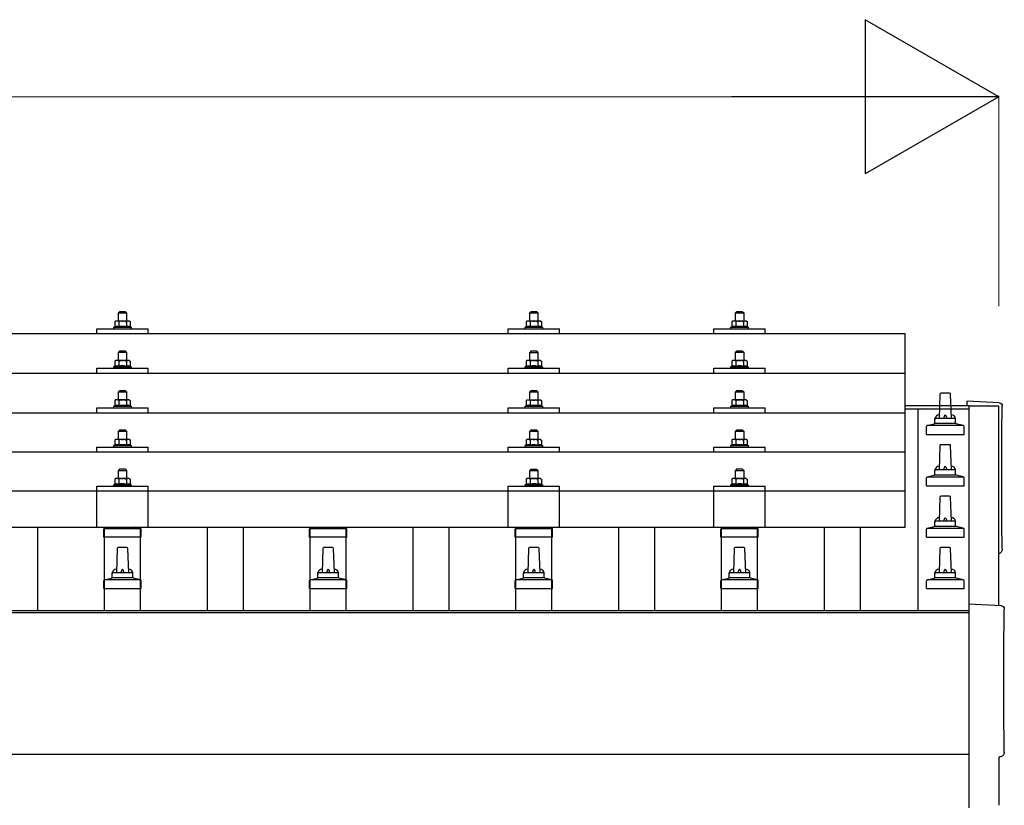
# Model space of a CAD drawing. Units: millimetres. Extents: x 0 to 25230, y 0 to 17820.
# Drawn here: x 5627 to 6585, y 5567 to 6330 of the extents above; entities that cross this region are included whole.
import ezdxf

# ---------------------------------------------------------------- set-up
doc = ezdxf.new("R2010")
doc.units = ezdxf.units.MM
for name, color, linetype, lineweight in [('YKK_13', 4, 'Continuous', 30), ('YKK_A1', 4, 'Continuous', 30), ('YKK_D', 6, 'Continuous', 13)]:
    doc.layers.add(name, color=color, linetype=linetype, lineweight=lineweight)

msp = doc.modelspace()

# ---------------------------------------------------------------- linework, layer by layer
at = {"layer": 'YKK_13'}
for p, q in [((5724.42, 6046.48), (5723.42, 6045.48)), ((5723.42, 6045.48), (5731.42, 6045.48)), ((5723.42, 6037.48), (5723.42, 6045.48)), ((5730.42, 6046.48), (5724.42, 6046.48)), ((5730.42, 6046.48), (5731.42, 6045.48)), ((5731.42, 6045.48), (5731.42, 6037.48)), ((6124.42, 6046.45), (6123.42, 6045.45)), ((6123.42, 6045.45), (6131.42, 6045.45)), ((6123.42, 6037.45), (6123.42, 6045.45)), ((6130.42, 6046.45), (6124.42, 6046.45)), ((6130.42, 6046.45), (6131.42, 6045.45)), ((6131.42, 6045.45), (6131.42, 6037.45)), ((6324.42, 6046.48), (6323.42, 6045.48)), ((6323.42, 6045.48), (6331.42, 6045.48)), ((6323.42, 6037.48), (6323.42, 6045.48)), ((6330.42, 6046.48), (6324.42, 6046.48)), ((6330.42, 6046.48), (6331.42, 6045.48)), ((6331.42, 6045.48), (6331.42, 6037.48)), ((5719.91, 6031.89), (5718.92, 6031.48)), ((5720.92, 6037.48), (5719.91, 6036.9)), ((5720.52, 6037.22), (5719.91, 6036.9)), ((5719.91, 6036.9), (5719.91, 6031.89)), ((5720.46, 6032.1), (5719.91, 6031.89)), ((5733.92, 6037.48), (5720.92, 6037.48)), ((5723.66, 6036.9), (5723.03, 6037.22)), ((5723.66, 6031.89), (5723.15, 6032.08)), ((5723.66, 6036.9), (5724.38, 6037.09)), ((5723.66, 6036.9), (5723.66, 6031.89)), ((5723.66, 6031.89), (5724.43, 6032.04)), ((5726.32, 6037.43), (5727.42, 6037.48)), ((5727.42, 6037.48), (5728.19, 6037.46)), ((5730.14, 6037.17), (5731.17, 6036.9)), ((5730.33, 6032.05), (5731.17, 6031.89)), ((5731.17, 6036.9), (5731.8, 6037.22)), ((5731.17, 6036.9), (5731.17, 6031.89)), ((5731.17, 6031.89), (5731.68, 6032.08)), ((5733.92, 6037.48), (5734.92, 6036.9)), ((5734.31, 6037.22), (5734.92, 6036.9)), ((5734.37, 6032.1), (5734.92, 6031.89)), ((5734.92, 6036.9), (5734.92, 6031.89)), ((5734.92, 6031.89), (5735.92, 6031.48)), ((6120.92, 6037.45), (6119.91, 6036.86)), ((6120.52, 6037.19), (6119.91, 6036.86)), ((6119.91, 6036.86), (6119.91, 6031.86)), ((6120.46, 6032.07), (6119.91, 6031.86)), ((6133.92, 6037.45), (6120.92, 6037.45)), ((6123.66, 6036.86), (6123.03, 6037.19)), ((6123.66, 6031.86), (6123.15, 6032.05)), ((6123.66, 6036.86), (6124.38, 6037.06)), ((6123.66, 6036.86), (6123.66, 6031.86)), ((6123.66, 6031.86), (6124.43, 6032.01)), ((6126.32, 6037.4), (6127.42, 6037.45)), ((6127.42, 6037.45), (6128.19, 6037.43)), ((6130.14, 6037.14), (6131.17, 6036.86)), ((6130.33, 6032.02), (6131.17, 6031.86)), ((6131.17, 6036.86), (6131.8, 6037.19)), ((6131.17, 6036.86), (6131.17, 6031.86)), ((6131.17, 6031.86), (6131.68, 6032.05)), ((6133.92, 6037.45), (6134.92, 6036.86)), ((6134.31, 6037.19), (6134.92, 6036.86)), ((6134.37, 6032.07), (6134.92, 6031.86)), ((6134.92, 6036.86), (6134.92, 6031.86)), ((6319.91, 6031.89), (6318.92, 6031.48)), ((6320.92, 6037.48), (6319.91, 6036.9)), ((6320.52, 6037.22), (6319.91, 6036.9)), ((6319.91, 6036.9), (6319.91, 6031.89)), ((6320.46, 6032.1), (6319.91, 6031.89)), ((6333.92, 6037.48), (6320.92, 6037.48)), ((6323.66, 6036.9), (6323.03, 6037.22)), ((6323.66, 6031.89), (6323.15, 6032.08)), ((6323.66, 6036.9), (6324.38, 6037.09)), ((6323.66, 6036.9), (6323.66, 6031.89)), ((6323.66, 6031.89), (6324.43, 6032.04)), ((6326.32, 6037.43), (6327.42, 6037.48)), ((6327.42, 6037.48), (6328.19, 6037.46)), ((6330.14, 6037.17), (6331.17, 6036.9)), ((6330.33, 6032.05), (6331.17, 6031.89)), ((6331.17, 6036.9), (6331.8, 6037.22)), ((6331.17, 6036.9), (6331.17, 6031.89)), ((6331.17, 6031.89), (6331.68, 6032.08)), ((6333.92, 6037.48), (6334.92, 6036.9)), ((6334.31, 6037.22), (6334.92, 6036.9)), ((6334.37, 6032.1), (6334.92, 6031.89)), ((6334.92, 6036.9), (6334.92, 6031.89)), ((6334.92, 6031.89), (6335.92, 6031.48)), ((6488.42, 6024.95), (4766.42, 6024.95)), ((5702.42, 6024.95), (5702.42, 6029.98)), ((5702.42, 6029.98), (5752.42, 6029.98)), ((5718.92, 6029.98), (5718.92, 6031.48)), ((5718.92, 6031.48), (5735.92, 6031.48)), ((5735.92, 6031.48), (5735.92, 6029.98)), ((5752.42, 6024.95), (5752.42, 6029.98)), ((6102.42, 6024.95), (6102.42, 6029.98)), ((6102.42, 6029.98), (6152.42, 6029.98)), ((6119.91, 6031.86), (6118.92, 6031.45)), ((6118.92, 6029.95), (6118.92, 6031.45)), ((6118.92, 6031.45), (6135.92, 6031.45)), ((6134.92, 6031.86), (6135.92, 6031.45)), ((6135.92, 6031.45), (6135.92, 6029.95)), ((6152.42, 6024.95), (6152.42, 6029.98)), ((6302.42, 6024.95), (6302.42, 6029.98)), ((6302.42, 6029.98), (6352.42, 6029.98)), ((6318.92, 6029.98), (6318.92, 6031.48)), ((6318.92, 6031.48), (6335.92, 6031.48)), ((6335.92, 6031.48), (6335.92, 6029.98)), ((6352.42, 6024.95), (6352.42, 6029.98)), ((6488.42, 5837.08), (6488.42, 6024.95)), ((5724.42, 6008.06), (5723.42, 6007.06)), ((5723.42, 6007.06), (5731.42, 6007.06)), ((5723.42, 5999.06), (5723.42, 6007.06)), ((5730.42, 6008.06), (5724.42, 6008.06)), ((5730.42, 6008.06), (5731.42, 6007.06)), ((5731.42, 6007.06), (5731.42, 5999.06)), ((6124.42, 6008.03), (6123.42, 6007.03)), ((6123.42, 6007.03), (6131.42, 6007.03)), ((6123.42, 5999.03), (6123.42, 6007.03)), ((6130.42, 6008.03), (6124.42, 6008.03)), ((6130.42, 6008.03), (6131.42, 6007.03)), ((6131.42, 6007.03), (6131.42, 5999.03)), ((6324.42, 6008.06), (6323.42, 6007.06)), ((6323.42, 6007.06), (6331.42, 6007.06)), ((6323.42, 5999.06), (6323.42, 6007.06)), ((6330.42, 6008.06), (6324.42, 6008.06)), ((6330.42, 6008.06), (6331.42, 6007.06)), ((6331.42, 6007.06), (6331.42, 5999.06)), ((5720.92, 5999.06), (5719.91, 5998.48)), ((5720.52, 5998.81), (5719.91, 5998.48)), ((5719.91, 5998.48), (5719.91, 5993.47)), ((5720.46, 5993.68), (5719.91, 5993.47)), ((5733.92, 5999.06), (5720.92, 5999.06)), ((5723.66, 5998.48), (5723.03, 5998.81)), ((5723.66, 5993.47), (5723.15, 5993.67)), ((5723.66, 5998.48), (5724.38, 5998.68)), ((5723.66, 5998.48), (5723.66, 5993.47)), ((5723.66, 5993.47), (5724.43, 5993.62)), ((5726.32, 5999.02), (5727.42, 5999.06)), ((5727.42, 5999.06), (5728.19, 5999.04)), ((5730.14, 5998.75), (5731.17, 5998.48)), ((5730.33, 5993.64), (5731.17, 5993.47)), ((5731.17, 5998.48), (5731.8, 5998.81)), ((5731.17, 5998.48), (5731.17, 5993.47)), ((5731.17, 5993.47), (5731.68, 5993.67)), ((5733.92, 5999.06), (5734.92, 5998.48)), ((5734.31, 5998.81), (5734.92, 5998.48)), ((5734.37, 5993.68), (5734.92, 5993.47)), ((5734.92, 5998.48), (5734.92, 5993.47)), ((6120.92, 5999.03), (6119.91, 5998.45)), ((6120.52, 5998.78), (6119.91, 5998.45)), ((6119.91, 5998.45), (6119.91, 5993.44)), ((6120.46, 5993.65), (6119.91, 5993.44)), ((6133.92, 5999.03), (6120.92, 5999.03)), ((6123.66, 5998.45), (6123.03, 5998.78)), ((6123.66, 5993.44), (6123.15, 5993.64)), ((6123.66, 5998.45), (6124.38, 5998.64)), ((6123.66, 5998.45), (6123.66, 5993.44)), ((6123.66, 5993.44), (6124.43, 5993.59)), ((6126.32, 5998.99), (6127.42, 5999.03)), ((6127.42, 5999.03), (6128.19, 5999.01)), ((6130.14, 5998.72), (6131.17, 5998.45)), ((6130.33, 5993.6), (6131.17, 5993.44)), ((6131.17, 5998.45), (6131.8, 5998.78)), ((6131.17, 5998.45), (6131.17, 5993.44)), ((6131.17, 5993.44), (6131.68, 5993.64)), ((6133.92, 5999.03), (6134.92, 5998.45)), ((6134.31, 5998.78), (6134.92, 5998.45)), ((6134.37, 5993.65), (6134.92, 5993.44)), ((6134.92, 5998.45), (6134.92, 5993.44)), ((6320.92, 5999.06), (6319.91, 5998.48)), ((6320.52, 5998.81), (6319.91, 5998.48)), ((6319.91, 5998.48), (6319.91, 5993.47)), ((6320.46, 5993.68), (6319.91, 5993.47)), ((6333.92, 5999.06), (6320.92, 5999.06)), ((6323.66, 5998.48), (6323.03, 5998.81)), ((6323.66, 5993.47), (6323.15, 5993.67)), ((6323.66, 5998.48), (6324.38, 5998.68)), ((6323.66, 5998.48), (6323.66, 5993.47)), ((6323.66, 5993.47), (6324.43, 5993.62)), ((6326.32, 5999.02), (6327.42, 5999.06)), ((6327.42, 5999.06), (6328.19, 5999.04)), ((6330.14, 5998.75), (6331.17, 5998.48)), ((6330.33, 5993.64), (6331.17, 5993.47)), ((6331.17, 5998.48), (6331.8, 5998.81)), ((6331.17, 5998.48), (6331.17, 5993.47)), ((6331.17, 5993.47), (6331.68, 5993.67)), ((6333.92, 5999.06), (6334.92, 5998.48)), ((6334.31, 5998.81), (6334.92, 5998.48)), ((6334.37, 5993.68), (6334.92, 5993.47)), ((6334.92, 5998.48), (6334.92, 5993.47)), ((6488.42, 5986.53), (4766.42, 5986.53)), ((5702.42, 5986.53), (5702.42, 5991.56)), ((5702.42, 5991.56), (5752.42, 5991.56)), ((5719.91, 5993.47), (5718.92, 5993.06)), ((5718.92, 5991.56), (5718.92, 5993.06)), ((5718.92, 5993.06), (5735.92, 5993.06)), ((5734.92, 5993.47), (5735.92, 5993.06)), ((5735.92, 5993.06), (5735.92, 5991.56)), ((5752.42, 5986.53), (5752.42, 5991.56)), ((6102.42, 5986.53), (6102.42, 5991.56)), ((6102.42, 5991.56), (6152.42, 5991.56)), ((6119.91, 5993.44), (6118.92, 5993.03)), ((6118.92, 5991.53), (6118.92, 5993.03)), ((6118.92, 5993.03), (6135.92, 5993.03)), ((6134.92, 5993.44), (6135.92, 5993.03)), ((6135.92, 5993.03), (6135.92, 5991.53)), ((6152.42, 5986.53), (6152.42, 5991.56)), ((6302.42, 5986.53), (6302.42, 5991.56)), ((6302.42, 5991.56), (6352.42, 5991.56)), ((6319.91, 5993.47), (6318.92, 5993.06)), ((6318.92, 5991.56), (6318.92, 5993.06)), ((6318.92, 5993.06), (6335.92, 5993.06)), ((6334.92, 5993.47), (6335.92, 5993.06)), ((6335.92, 5993.06), (6335.92, 5991.56)), ((6352.42, 5986.53), (6352.42, 5991.56)), ((5724.42, 5969.72), (5723.42, 5968.72)), ((5723.42, 5968.72), (5731.42, 5968.72)), ((5723.42, 5960.72), (5723.42, 5968.72)), ((5730.42, 5969.72), (5724.42, 5969.72)), ((5730.42, 5969.72), (5731.42, 5968.72)), ((5731.42, 5968.72), (5731.42, 5960.72)), ((6124.42, 5969.68), (6123.42, 5968.68)), ((6123.42, 5968.68), (6131.42, 5968.68)), ((6123.42, 5960.68), (6123.42, 5968.68)), ((6130.42, 5969.68), (6124.42, 5969.68)), ((6130.42, 5969.68), (6131.42, 5968.68)), ((6131.42, 5968.68), (6131.42, 5960.68)), ((6324.42, 5969.72), (6323.42, 5968.72)), ((6323.42, 5968.72), (6331.42, 5968.72)), ((6323.42, 5960.72), (6323.42, 5968.72)), ((6330.42, 5969.72), (6324.42, 5969.72)), ((6330.42, 5969.72), (6331.42, 5968.72)), ((6331.42, 5968.72), (6331.42, 5960.72)), ((6522.14, 5966.28), (6521.42, 5942.75)), ((6531.69, 5967.25), (6523.14, 5967.25)), ((6533.42, 5942.75), (6532.69, 5966.28)), ((5720.92, 5960.72), (5719.91, 5960.14)), ((5720.52, 5960.46), (5719.91, 5960.14)), ((5719.91, 5960.14), (5719.91, 5955.13)), ((5720.46, 5955.34), (5719.91, 5955.13)), ((5733.92, 5960.72), (5720.92, 5960.72)), ((5723.66, 5960.14), (5723.03, 5960.46)), ((5723.66, 5955.13), (5723.15, 5955.32)), ((5723.66, 5960.14), (5724.38, 5960.33)), ((5723.66, 5960.14), (5723.66, 5955.13)), ((5726.32, 5960.67), (5727.42, 5960.72)), ((5727.42, 5960.72), (5728.19, 5960.7)), ((5730.14, 5960.41), (5731.17, 5960.14)), ((5730.33, 5955.29), (5731.17, 5955.13)), ((5731.17, 5960.14), (5731.8, 5960.46)), ((5731.17, 5960.14), (5731.17, 5955.13)), ((5731.17, 5955.13), (5731.68, 5955.32)), ((5733.92, 5960.72), (5734.92, 5960.14)), ((5734.31, 5960.46), (5734.92, 5960.14)), ((5734.37, 5955.34), (5734.92, 5955.13)), ((5734.92, 5960.14), (5734.92, 5955.13)), ((6120.92, 5960.68), (6119.91, 5960.1)), ((6120.52, 5960.43), (6119.91, 5960.1)), ((6119.91, 5960.1), (6119.91, 5955.1)), ((6120.46, 5955.3), (6119.91, 5955.1)), ((6133.92, 5960.68), (6120.92, 5960.68)), ((6123.66, 5960.1), (6123.03, 5960.43)), ((6123.66, 5955.1), (6123.15, 5955.29)), ((6123.66, 5960.1), (6124.38, 5960.3)), ((6123.66, 5960.1), (6123.66, 5955.1)), ((6126.32, 5960.64), (6127.42, 5960.68)), ((6127.42, 5960.68), (6128.19, 5960.66)), ((6130.14, 5960.38), (6131.17, 5960.1)), ((6131.17, 5960.1), (6131.8, 5960.43)), ((6131.17, 5960.1), (6131.17, 5955.1)), ((6131.17, 5955.1), (6131.68, 5955.29)), ((6133.92, 5960.68), (6134.92, 5960.1)), ((6134.31, 5960.43), (6134.92, 5960.1)), ((6134.37, 5955.3), (6134.92, 5955.1)), ((6134.92, 5960.1), (6134.92, 5955.1)), ((6320.92, 5960.72), (6319.91, 5960.14)), ((6320.52, 5960.46), (6319.91, 5960.14)), ((6319.91, 5960.14), (6319.91, 5955.13)), ((6320.46, 5955.34), (6319.91, 5955.13)), ((6333.92, 5960.72), (6320.92, 5960.72)), ((6323.66, 5960.14), (6323.03, 5960.46)), ((6323.66, 5955.13), (6323.15, 5955.32)), ((6323.66, 5960.14), (6324.38, 5960.33)), ((6323.66, 5960.14), (6323.66, 5955.13)), ((6326.32, 5960.67), (6327.42, 5960.72)), ((6327.42, 5960.72), (6328.19, 5960.7)), ((6330.14, 5960.41), (6331.17, 5960.14)), ((6330.33, 5955.29), (6331.17, 5955.13)), ((6331.17, 5960.14), (6331.8, 5960.46)), ((6331.17, 5960.14), (6331.17, 5955.13)), ((6331.17, 5955.13), (6331.68, 5955.32)), ((6333.92, 5960.72), (6334.92, 5960.14)), ((6334.31, 5960.46), (6334.92, 5960.14)), ((6334.37, 5955.34), (6334.92, 5955.13)), ((6334.92, 5960.14), (6334.92, 5955.13)), ((6579.99, 5957.87), (6548.42, 5959.52)), ((6548.42, 5959.52), (6548.42, 5955.47)), ((4766.42, 5948.19), (6488.42, 5948.19)), ((5702.42, 5948.19), (5702.42, 5953.22)), ((5702.42, 5953.22), (5752.42, 5953.22)), ((5719.91, 5955.13), (5718.92, 5954.72)), ((5718.92, 5953.22), (5718.92, 5954.72)), ((5718.92, 5954.72), (5735.92, 5954.72)), ((5723.66, 5955.13), (5724.43, 5955.28)), ((5734.92, 5955.13), (5735.92, 5954.72)), ((5735.92, 5954.72), (5735.92, 5953.22)), ((5752.42, 5948.19), (5752.42, 5953.22)), ((6102.42, 5948.19), (6102.42, 5953.22)), ((6102.42, 5953.22), (6152.42, 5953.22)), ((6119.91, 5955.1), (6118.92, 5954.68)), ((6118.92, 5953.18), (6118.92, 5954.68)), ((6118.92, 5954.68), (6135.92, 5954.68)), ((6123.66, 5955.1), (6124.43, 5955.25)), ((6130.33, 5955.26), (6131.17, 5955.1)), ((6134.92, 5955.1), (6135.92, 5954.68)), ((6135.92, 5954.68), (6135.92, 5953.18)), ((6152.42, 5948.19), (6152.42, 5953.22)), ((6302.42, 5948.19), (6302.42, 5953.22)), ((6302.42, 5953.22), (6352.42, 5953.22)), ((6319.91, 5955.13), (6318.92, 5954.72)), ((6318.92, 5953.22), (6318.92, 5954.72)), ((6318.92, 5954.72), (6335.92, 5954.72)), ((6323.66, 5955.13), (6324.43, 5955.28)), ((6334.92, 5955.13), (6335.92, 5954.72)), ((6335.92, 5954.72), (6335.92, 5953.22)), ((6352.42, 5948.19), (6352.42, 5953.22)), ((6509.93, 5935.94), (6516.65, 5937.57)), ((6537.8, 5937.75), (6517.03, 5937.75)), ((6517.42, 5938.54), (6517.42, 5942.75)), ((6536.42, 5942.75), (6518.42, 5942.75)), ((6537.42, 5938.54), (6537.42, 5942.75)), ((6544.9, 5935.94), (6538.18, 5937.57)), ((5724.42, 5931.37), (5723.42, 5930.37)), ((5723.42, 5930.37), (5731.42, 5930.37)), ((5723.42, 5922.37), (5723.42, 5930.37)), ((5730.42, 5931.37), (5724.42, 5931.37)), ((5730.42, 5931.37), (5731.42, 5930.37)), ((5731.42, 5930.37), (5731.42, 5922.37)), ((6124.42, 5931.34), (6123.42, 5930.34)), ((6123.42, 5930.34), (6131.42, 5930.34)), ((6123.42, 5922.34), (6123.42, 5930.34)), ((6130.42, 5931.34), (6124.42, 5931.34)), ((6130.42, 5931.34), (6131.42, 5930.34)), ((6131.42, 5930.34), (6131.42, 5922.34)), ((6324.42, 5931.37), (6323.42, 5930.37)), ((6323.42, 5930.37), (6331.42, 5930.37)), ((6323.42, 5922.37), (6323.42, 5930.37)), ((6330.42, 5931.37), (6324.42, 5931.37)), ((6330.42, 5931.37), (6331.42, 5930.37)), ((6331.42, 5930.37), (6331.42, 5922.37)), ((6509.17, 5927.25), (6509.17, 5934.96)), ((6509.17, 5927.25), (6545.67, 5927.25)), ((6545.28, 5935.75), (6509.55, 5935.75)), ((6545.67, 5927.25), (6545.67, 5934.96)), ((5720.92, 5922.37), (5719.91, 5921.79)), ((5720.52, 5922.12), (5719.91, 5921.79)), ((5719.91, 5921.79), (5719.91, 5916.78)), ((5733.92, 5922.37), (5720.92, 5922.37)), ((5723.66, 5921.79), (5723.03, 5922.12)), ((5723.66, 5921.79), (5724.38, 5921.99)), ((5723.66, 5921.79), (5723.66, 5916.78)), ((5726.32, 5922.33), (5727.42, 5922.37)), ((5727.42, 5922.37), (5728.19, 5922.35)), ((5730.14, 5922.06), (5731.17, 5921.79)), ((5731.17, 5921.79), (5731.8, 5922.12)), ((5731.17, 5921.79), (5731.17, 5916.78)), ((5733.92, 5922.37), (5734.92, 5921.79)), ((5734.31, 5922.12), (5734.92, 5921.79)), ((5734.92, 5921.79), (5734.92, 5916.78)), ((6120.92, 5922.34), (6119.91, 5921.76)), ((6120.52, 5922.08), (6119.91, 5921.76)), ((6119.91, 5921.76), (6119.91, 5916.75)), ((6133.92, 5922.34), (6120.92, 5922.34)), ((6123.66, 5921.76), (6123.03, 5922.09)), ((6123.66, 5921.76), (6124.38, 5921.95)), ((6123.66, 5921.76), (6123.66, 5916.75)), ((6126.32, 5922.29), (6127.42, 5922.34)), ((6127.42, 5922.34), (6128.19, 5922.32)), ((6130.14, 5922.03), (6131.17, 5921.76)), ((6131.17, 5921.76), (6131.8, 5922.09)), ((6131.17, 5921.76), (6131.17, 5916.75)), ((6133.92, 5922.34), (6134.92, 5921.76)), ((6134.31, 5922.08), (6134.92, 5921.76)), ((6134.92, 5921.76), (6134.92, 5916.75)), ((6320.92, 5922.37), (6319.91, 5921.79)), ((6320.52, 5922.12), (6319.91, 5921.79)), ((6319.91, 5921.79), (6319.91, 5916.78)), ((6333.92, 5922.37), (6320.92, 5922.37)), ((6323.66, 5921.79), (6323.03, 5922.12)), ((6323.66, 5921.79), (6324.38, 5921.99)), ((6323.66, 5921.79), (6323.66, 5916.78)), ((6326.32, 5922.33), (6327.42, 5922.37)), ((6327.42, 5922.37), (6328.19, 5922.35)), ((6330.14, 5922.06), (6331.17, 5921.79)), ((6331.17, 5921.79), (6331.8, 5922.12)), ((6331.17, 5921.79), (6331.17, 5916.78)), ((6333.92, 5922.37), (6334.92, 5921.79)), ((6334.31, 5922.12), (6334.92, 5921.79)), ((6334.92, 5921.79), (6334.92, 5916.78)), ((6531.69, 5917.25), (6523.14, 5917.25)), ((6488.42, 5909.84), (4766.42, 5909.84)), ((5702.42, 5909.84), (5702.42, 5914.87)), ((5702.42, 5914.87), (5752.42, 5914.87)), ((5719.91, 5916.78), (5718.92, 5916.37)), ((5718.92, 5914.87), (5718.92, 5916.37)), ((5718.92, 5916.37), (5735.92, 5916.37)), ((5720.46, 5916.99), (5719.91, 5916.78)), ((5723.66, 5916.78), (5723.15, 5916.98)), ((5723.66, 5916.78), (5724.43, 5916.93)), ((5730.33, 5916.95), (5731.17, 5916.78)), ((5731.17, 5916.78), (5731.68, 5916.98)), ((5734.37, 5916.99), (5734.92, 5916.78)), ((5734.92, 5916.78), (5735.92, 5916.37)), ((5735.92, 5916.37), (5735.92, 5914.87)), ((5752.42, 5909.84), (5752.42, 5914.87)), ((6102.42, 5909.84), (6102.42, 5914.87)), ((6102.42, 5914.87), (6152.42, 5914.87)), ((6119.91, 5916.75), (6118.92, 5916.34)), ((6118.92, 5914.84), (6118.92, 5916.34)), ((6118.92, 5916.34), (6135.92, 5916.34)), ((6120.46, 5916.96), (6119.91, 5916.75)), ((6123.66, 5916.75), (6123.15, 5916.95)), ((6123.66, 5916.75), (6124.43, 5916.9)), ((6130.33, 5916.91), (6131.17, 5916.75)), ((6131.17, 5916.75), (6131.68, 5916.95)), ((6134.37, 5916.96), (6134.92, 5916.75)), ((6134.92, 5916.75), (6135.92, 5916.34)), ((6135.92, 5916.34), (6135.92, 5914.84)), ((6152.42, 5909.84), (6152.42, 5914.87)), ((6302.42, 5909.84), (6302.42, 5914.87)), ((6302.42, 5914.87), (6352.42, 5914.87)), ((6319.91, 5916.78), (6318.92, 5916.37)), ((6318.92, 5914.87), (6318.92, 5916.37)), ((6318.92, 5916.37), (6335.92, 5916.37)), ((6320.46, 5916.99), (6319.91, 5916.78)), ((6323.66, 5916.78), (6323.15, 5916.98)), ((6323.66, 5916.78), (6324.43, 5916.93)), ((6330.33, 5916.95), (6331.17, 5916.78)), ((6331.17, 5916.78), (6331.68, 5916.98)), ((6334.37, 5916.99), (6334.92, 5916.78)), ((6334.92, 5916.78), (6335.92, 5916.37)), ((6335.92, 5916.37), (6335.92, 5914.87)), ((6352.42, 5909.84), (6352.42, 5914.87)), ((6522.14, 5916.28), (6521.42, 5892.75)), ((6533.42, 5892.75), (6532.69, 5916.28)), ((5724.42, 5893.29), (5723.42, 5892.29)), ((5723.42, 5892.29), (5731.42, 5892.29)), ((5723.42, 5884.29), (5723.42, 5892.29)), ((5730.42, 5893.29), (5724.42, 5893.29)), ((5730.42, 5893.29), (5731.42, 5892.29)), ((5731.42, 5892.29), (5731.42, 5884.29)), ((6124.42, 5893.25), (6123.42, 5892.25)), ((6123.42, 5892.25), (6131.42, 5892.25)), ((6123.42, 5884.25), (6123.42, 5892.25)), ((6130.42, 5893.25), (6124.42, 5893.25)), ((6130.42, 5893.25), (6131.42, 5892.25)), ((6131.42, 5892.25), (6131.42, 5884.25)), ((6324.42, 5893.29), (6323.42, 5892.29)), ((6323.42, 5892.29), (6331.42, 5892.29)), ((6323.42, 5884.29), (6323.42, 5892.29)), ((6330.42, 5893.29), (6324.42, 5893.29)), ((6330.42, 5893.29), (6331.42, 5892.29)), ((6331.42, 5892.29), (6331.42, 5884.29)), ((6517.42, 5888.54), (6517.42, 5892.75)), ((6536.42, 5892.75), (6518.42, 5892.75)), ((6537.42, 5888.54), (6537.42, 5892.75)), ((5719.91, 5878.7), (5718.92, 5878.29)), ((5720.92, 5884.29), (5719.91, 5883.7)), ((5720.52, 5884.03), (5719.91, 5883.7)), ((5719.91, 5883.7), (5719.91, 5878.7)), ((5720.46, 5878.91), (5719.91, 5878.7)), ((5733.92, 5884.29), (5720.92, 5884.29)), ((5723.66, 5883.7), (5723.03, 5884.03)), ((5723.66, 5878.7), (5723.15, 5878.89)), ((5723.66, 5883.7), (5724.38, 5883.9)), ((5723.66, 5883.7), (5723.66, 5878.7)), ((5723.66, 5878.7), (5724.43, 5878.85)), ((5726.32, 5884.24), (5727.42, 5884.29)), ((5727.42, 5884.29), (5728.19, 5884.27)), ((5730.14, 5883.98), (5731.17, 5883.7)), ((5730.33, 5878.86), (5731.17, 5878.7)), ((5731.17, 5883.7), (5731.8, 5884.03)), ((5731.17, 5883.7), (5731.17, 5878.7)), ((5731.17, 5878.7), (5731.68, 5878.89)), ((5733.92, 5884.29), (5734.92, 5883.7)), ((5734.31, 5884.03), (5734.92, 5883.7)), ((5734.37, 5878.91), (5734.92, 5878.7)), ((5734.92, 5883.7), (5734.92, 5878.7)), ((5734.92, 5878.7), (5735.92, 5878.29)), ((6120.92, 5884.25), (6119.91, 5883.67)), ((6120.52, 5884), (6119.91, 5883.67)), ((6119.91, 5883.67), (6119.91, 5878.67)), ((6120.46, 5878.87), (6119.91, 5878.67)), ((6133.92, 5884.25), (6120.92, 5884.25)), ((6123.66, 5883.67), (6123.03, 5884)), ((6123.66, 5878.67), (6123.15, 5878.86)), ((6123.66, 5883.67), (6124.38, 5883.87)), ((6123.66, 5883.67), (6123.66, 5878.67)), ((6123.66, 5878.67), (6124.43, 5878.81)), ((6126.32, 5884.21), (6127.42, 5884.25)), ((6127.42, 5884.25), (6128.19, 5884.23)), ((6130.14, 5883.95), (6131.17, 5883.67)), ((6130.33, 5878.83), (6131.17, 5878.67)), ((6131.17, 5883.67), (6131.8, 5884)), ((6131.17, 5883.67), (6131.17, 5878.67)), ((6131.17, 5878.67), (6131.68, 5878.86)), ((6133.92, 5884.25), (6134.92, 5883.67)), ((6134.31, 5884), (6134.92, 5883.67)), ((6134.37, 5878.87), (6134.92, 5878.67)), ((6134.92, 5883.67), (6134.92, 5878.67)), ((6319.91, 5878.7), (6318.92, 5878.29)), ((6320.92, 5884.29), (6319.91, 5883.7)), ((6320.52, 5884.03), (6319.91, 5883.7)), ((6319.91, 5883.7), (6319.91, 5878.7)), ((6320.46, 5878.91), (6319.91, 5878.7)), ((6333.92, 5884.29), (6320.92, 5884.29)), ((6323.66, 5883.7), (6323.03, 5884.03)), ((6323.66, 5878.7), (6323.15, 5878.89)), ((6323.66, 5883.7), (6324.38, 5883.9)), ((6323.66, 5883.7), (6323.66, 5878.7)), ((6323.66, 5878.7), (6324.43, 5878.85)), ((6326.32, 5884.24), (6327.42, 5884.29)), ((6327.42, 5884.29), (6328.19, 5884.27)), ((6330.14, 5883.98), (6331.17, 5883.7)), ((6330.33, 5878.86), (6331.17, 5878.7)), ((6331.17, 5883.7), (6331.8, 5884.03)), ((6331.17, 5883.7), (6331.17, 5878.7)), ((6331.17, 5878.7), (6331.68, 5878.89)), ((6333.92, 5884.29), (6334.92, 5883.7)), ((6334.31, 5884.03), (6334.92, 5883.7)), ((6334.37, 5878.91), (6334.92, 5878.7)), ((6334.92, 5883.7), (6334.92, 5878.7)), ((6334.92, 5878.7), (6335.92, 5878.29)), ((6509.17, 5877.25), (6509.17, 5884.96)), ((6545.28, 5885.75), (6509.55, 5885.75)), ((6509.93, 5885.94), (6516.65, 5887.57)), ((6537.8, 5887.75), (6517.03, 5887.75)), ((6544.9, 5885.94), (6538.18, 5887.57)), ((6545.67, 5877.25), (6545.67, 5884.96)), ((6488.42, 5872.08), (4766.42, 5872.08)), ((5702.42, 5837.08), (5702.42, 5876.79)), ((5702.42, 5876.79), (5752.42, 5876.79)), ((5718.92, 5876.79), (5718.92, 5878.29)), ((5718.92, 5878.29), (5735.92, 5878.29)), ((5735.92, 5878.29), (5735.92, 5876.79)), ((5752.42, 5837.08), (5752.42, 5876.79)), ((6102.42, 5837.08), (6102.42, 5876.79)), ((6102.42, 5876.79), (6152.42, 5876.79)), ((6119.91, 5878.67), (6118.92, 5878.25)), ((6118.92, 5876.75), (6118.92, 5878.25)), ((6118.92, 5878.25), (6135.92, 5878.25)), ((6134.92, 5878.67), (6135.92, 5878.25)), ((6135.92, 5878.25), (6135.92, 5876.75)), ((6152.42, 5837.08), (6152.42, 5876.79)), ((6302.42, 5837.08), (6302.42, 5876.79)), ((6302.42, 5876.79), (6352.42, 5876.79)), ((6318.92, 5876.79), (6318.92, 5878.29)), ((6318.92, 5878.29), (6335.92, 5878.29)), ((6335.92, 5878.29), (6335.92, 5876.79)), ((6352.42, 5837.08), (6352.42, 5876.79)), ((6509.17, 5877.25), (6545.67, 5877.25)), ((6522.14, 5866.28), (6521.42, 5842.75)), ((6531.69, 5867.25), (6523.14, 5867.25)), ((6533.42, 5842.75), (6532.69, 5866.28)), ((6517.42, 5838.54), (6517.42, 5842.75)), ((6536.42, 5842.75), (6518.42, 5842.75)), ((6537.42, 5838.54), (6537.42, 5842.75)), ((4766.42, 5837.08), (6488.42, 5837.08)), ((5709.17, 5827.25), (5709.17, 5834.96)), ((5709.55, 5835.75), (5745.28, 5835.75)), ((5709.93, 5835.94), (5714.66, 5837.08)), ((5744.9, 5835.94), (5740.18, 5837.08)), ((5745.67, 5827.25), (5745.67, 5834.96)), ((5909.17, 5827.25), (5909.17, 5834.96)), ((5909.55, 5835.75), (5945.28, 5835.75)), ((5909.93, 5835.94), (5914.66, 5837.08)), ((5944.9, 5835.94), (5940.18, 5837.08)), ((5945.67, 5827.25), (5945.67, 5834.96)), ((6109.17, 5827.25), (6109.17, 5834.96)), ((6109.55, 5835.75), (6145.28, 5835.75)), ((6109.93, 5835.94), (6114.66, 5837.08)), ((6144.9, 5835.94), (6140.18, 5837.08)), ((6145.67, 5827.25), (6145.67, 5834.96)), ((6309.17, 5827.25), (6309.17, 5834.96)), ((6309.55, 5835.75), (6345.28, 5835.75)), ((6309.93, 5835.94), (6314.66, 5837.08)), ((6344.9, 5835.94), (6340.18, 5837.08)), ((6345.67, 5827.25), (6345.67, 5834.96)), ((6509.17, 5827.25), (6509.17, 5834.96)), ((6545.28, 5835.75), (6509.55, 5835.75)), ((6509.93, 5835.94), (6516.65, 5837.57)), ((6537.8, 5837.75), (6517.03, 5837.75)), ((6544.9, 5835.94), (6538.18, 5837.57)), ((6545.67, 5827.25), (6545.67, 5834.96)), ((5745.67, 5827.25), (5709.17, 5827.25)), ((5945.67, 5827.25), (5909.17, 5827.25)), ((6145.67, 5827.25), (6109.17, 5827.25)), ((6345.67, 5827.25), (6309.17, 5827.25)), ((6509.17, 5827.25), (6545.67, 5827.25)), ((5722.14, 5816.28), (5721.42, 5792.75)), ((5731.69, 5817.25), (5723.14, 5817.25)), ((5733.42, 5792.75), (5732.69, 5816.28)), ((5922.14, 5816.28), (5921.42, 5792.75)), ((5931.69, 5817.25), (5923.14, 5817.25)), ((5933.42, 5792.75), (5932.69, 5816.28)), ((6122.14, 5816.28), (6121.42, 5792.75)), ((6131.69, 5817.25), (6123.14, 5817.25)), ((6133.42, 5792.75), (6132.69, 5816.28)), ((6322.14, 5816.28), (6321.42, 5792.75)), ((6331.69, 5817.25), (6323.14, 5817.25)), ((6333.42, 5792.75), (6332.69, 5816.28)), ((6522.14, 5816.28), (6521.42, 5792.75)), ((6531.69, 5817.25), (6523.14, 5817.25)), ((6533.42, 5792.75), (6532.69, 5816.28)), ((5717.42, 5788.54), (5717.42, 5792.75)), ((5736.42, 5792.75), (5718.42, 5792.75)), ((5737.42, 5788.54), (5737.42, 5792.75)), ((5917.42, 5788.54), (5917.42, 5792.75)), ((5936.42, 5792.75), (5918.42, 5792.75)), ((5937.42, 5788.54), (5937.42, 5792.75)), ((6117.42, 5788.54), (6117.42, 5792.75)), ((6136.42, 5792.75), (6118.42, 5792.75)), ((6137.42, 5788.54), (6137.42, 5792.75)), ((6317.42, 5788.54), (6317.42, 5792.75)), ((6336.42, 5792.75), (6318.42, 5792.75)), ((6337.42, 5788.54), (6337.42, 5792.75)), ((6517.42, 5788.54), (6517.42, 5792.75)), ((6536.42, 5792.75), (6518.42, 5792.75)), ((6537.42, 5788.54), (6537.42, 5792.75)), ((5709.17, 5777.25), (5709.17, 5784.96)), ((5745.28, 5785.75), (5709.55, 5785.75)), ((5709.93, 5785.94), (5716.65, 5787.57)), ((5737.8, 5787.75), (5717.03, 5787.75)), ((5744.9, 5785.94), (5738.18, 5787.57)), ((5745.67, 5777.25), (5745.67, 5784.96)), ((5909.17, 5777.25), (5909.17, 5784.96)), ((5945.28, 5785.75), (5909.55, 5785.75)), ((5909.93, 5785.94), (5916.65, 5787.57)), ((5937.8, 5787.75), (5917.03, 5787.75)), ((5944.9, 5785.94), (5938.18, 5787.57)), ((5945.67, 5777.25), (5945.67, 5784.96)), ((6109.17, 5777.25), (6109.17, 5784.96)), ((6145.28, 5785.75), (6109.55, 5785.75)), ((6109.93, 5785.94), (6116.65, 5787.57)), ((6137.8, 5787.75), (6117.03, 5787.75)), ((6144.9, 5785.94), (6138.18, 5787.57)), ((6145.67, 5777.25), (6145.67, 5784.96)), ((6309.17, 5777.25), (6309.17, 5784.96)), ((6345.28, 5785.75), (6309.55, 5785.75)), ((6309.93, 5785.94), (6316.65, 5787.57)), ((6337.8, 5787.75), (6317.03, 5787.75)), ((6344.9, 5785.94), (6338.18, 5787.57)), ((6345.67, 5777.25), (6345.67, 5784.96)), ((6509.17, 5777.25), (6509.17, 5784.96)), ((6545.28, 5785.75), (6509.55, 5785.75)), ((6509.93, 5785.94), (6516.65, 5787.57)), ((6537.8, 5787.75), (6517.03, 5787.75)), ((6544.9, 5785.94), (6538.18, 5787.57)), ((6545.67, 5777.25), (6545.67, 5784.96)), ((5709.17, 5777.25), (5745.67, 5777.25)), ((5909.17, 5777.25), (5945.67, 5777.25)), ((6109.17, 5777.25), (6145.67, 5777.25)), ((6309.17, 5777.25), (6345.67, 5777.25)), ((6509.17, 5777.25), (6545.67, 5777.25)), ((6581.99, 5760.44), (6550.42, 5762.09)), ((6550.42, 5762.09), (6550.42, 5564.23)), ((6579.81, 5566.59), (6579.81, 5613.61)), ((6579.81, 5613.61), (6580.41, 5613.61))]:
    msp.add_line(p, q, dxfattribs=at)
for centre, radius, start, end in [((5721.79, 6028.07), 4.24, 71.22714, 108.2137), ((5721.78, 6034.27), 3.21, 67.05957, 113.02699), ((5727.28, 6026.27), 11.2, 94.90169, 105.01379), ((5727.42, 6015.48), 16.83, 80.0406, 100.21913), ((5727.48, 6025.96), 11.52, 76.67416, 86.48231), ((5733.04, 6028.07), 4.24, 71.7863, 108.77286), ((5733.05, 6034.27), 3.21, 66.97301, 112.94043), ((6121.79, 6028.04), 4.24, 71.22714, 108.2137), ((6121.78, 6034.23), 3.21, 67.05957, 113.02699), ((6127.28, 6026.24), 11.2, 94.90169, 105.01379), ((6127.42, 6015.45), 16.83, 80.0406, 100.21913), ((6127.48, 6025.93), 11.52, 76.67416, 86.48231), ((6133.04, 6028.04), 4.24, 71.7863, 108.77286), ((6133.05, 6034.23), 3.21, 66.97301, 112.94043), ((6321.79, 6028.07), 4.24, 71.22714, 108.2137), ((6321.78, 6034.27), 3.21, 67.05957, 113.02699), ((6327.28, 6026.27), 11.2, 94.90169, 105.01379), ((6327.42, 6015.48), 16.83, 80.0406, 100.21913), ((6327.48, 6025.96), 11.52, 76.67416, 86.48231), ((6333.04, 6028.07), 4.24, 71.7863, 108.77286), ((6333.05, 6034.27), 3.21, 66.97301, 112.94043), ((5721.79, 5989.65), 4.24, 71.22714, 108.2137), ((5721.78, 5995.85), 3.21, 67.05957, 113.02699), ((5727.28, 5987.86), 11.2, 94.90169, 105.01379), ((5727.42, 5977.06), 16.83, 80.0406, 100.21913), ((5727.48, 5987.55), 11.52, 76.67416, 86.48231), ((5733.04, 5989.65), 4.24, 71.7863, 108.77286), ((5733.05, 5995.85), 3.21, 66.97301, 112.94043), ((6121.79, 5989.62), 4.24, 71.22714, 108.2137), ((6121.78, 5995.82), 3.21, 67.05957, 113.02699), ((6127.28, 5987.83), 11.2, 94.90169, 105.01379), ((6127.42, 5977.03), 16.83, 80.0406, 100.21913), ((6127.48, 5987.52), 11.52, 76.67416, 86.48231), ((6133.04, 5989.62), 4.24, 71.7863, 108.77286), ((6133.05, 5995.82), 3.21, 66.97301, 112.94043), ((6321.79, 5989.65), 4.24, 71.22714, 108.2137), ((6321.78, 5995.85), 3.21, 67.05957, 113.02699), ((6327.28, 5987.86), 11.2, 94.90169, 105.01379), ((6327.42, 5977.06), 16.83, 80.0406, 100.21913), ((6327.48, 5987.55), 11.52, 76.67416, 86.48231), ((6333.04, 5989.65), 4.24, 71.7863, 108.77286), ((6333.05, 5995.85), 3.21, 66.97301, 112.94043), ((6523.14, 5966.25), 1, 90, 178.60509), ((6531.69, 5966.25), 1, 1.39491, 90), ((5721.79, 5951.31), 4.24, 71.22714, 108.2137), ((5721.78, 5957.51), 3.21, 67.05957, 113.02699), ((5727.28, 5949.51), 11.2, 94.90169, 105.01379), ((5727.42, 5938.72), 16.83, 80.0406, 100.21913), ((5727.48, 5949.2), 11.52, 76.67416, 86.48231), ((5733.04, 5951.31), 4.24, 71.7863, 108.77286), ((5733.05, 5957.51), 3.21, 66.97301, 112.94043), ((6121.79, 5951.28), 4.24, 71.22714, 108.2137), ((6121.78, 5957.47), 3.21, 67.05957, 113.02699), ((6127.28, 5949.48), 11.2, 94.90169, 105.01379), ((6127.42, 5938.69), 16.83, 80.0406, 100.21913), ((6127.48, 5949.17), 11.52, 76.67416, 86.48231), ((6133.04, 5951.28), 4.24, 71.7863, 108.77286), ((6133.05, 5957.47), 3.21, 66.97301, 112.94043), ((6321.79, 5951.31), 4.24, 71.22714, 108.2137), ((6321.78, 5957.51), 3.21, 67.05957, 113.02699), ((6327.28, 5949.51), 11.2, 94.90169, 105.01379), ((6327.42, 5938.72), 16.83, 80.0406, 100.21913), ((6327.48, 5949.2), 11.52, 76.67416, 86.48231), ((6333.04, 5951.31), 4.24, 71.7863, 108.77286), ((6333.05, 5957.51), 3.21, 66.97301, 112.94043), ((6521.5, 5942.12), 4.13, 90, 171.17633), ((6530.75, 5942.75), 4.83, 133.60282, 180), ((6524.08, 5942.75), 4.83, 0, 46.39718), ((6533.33, 5942.12), 4.13, 8.82367, 90), ((6516.42, 5938.54), 1, 283.62699, 0), ((6518.42, 5941.75), 1, 90, 180), ((6536.42, 5941.75), 1, 0, 90), ((6538.42, 5938.54), 1, 180, 256.37301), ((6510.17, 5934.96), 1, 103.62699, 180), ((6544.67, 5934.96), 1, 0, 76.37301), ((5721.79, 5912.96), 4.24, 71.22714, 108.2137), ((5721.78, 5919.16), 3.21, 67.05957, 113.02699), ((5727.28, 5911.17), 11.2, 94.90169, 105.01379), ((5727.42, 5900.37), 16.83, 80.0406, 100.21913), ((5727.48, 5910.86), 11.52, 76.67416, 86.48231), ((5733.04, 5912.96), 4.24, 71.7863, 108.77286), ((5733.05, 5919.16), 3.21, 66.97301, 112.94043), ((6121.79, 5912.93), 4.24, 71.22714, 108.2137), ((6121.78, 5919.13), 3.21, 67.05957, 113.02699), ((6127.28, 5911.14), 11.2, 94.90169, 105.01379), ((6127.42, 5900.34), 16.83, 80.0406, 100.21913), ((6127.48, 5910.82), 11.52, 76.67416, 86.48231), ((6133.04, 5912.93), 4.24, 71.7863, 108.77286), ((6133.05, 5919.13), 3.21, 66.97301, 112.94043), ((6321.79, 5912.96), 4.24, 71.22714, 108.2137), ((6321.78, 5919.16), 3.21, 67.05957, 113.02699), ((6327.28, 5911.17), 11.2, 94.90169, 105.01379), ((6327.42, 5900.37), 16.83, 80.0406, 100.21913), ((6327.48, 5910.86), 11.52, 76.67416, 86.48231), ((6333.04, 5912.96), 4.24, 71.7863, 108.77286), ((6333.05, 5919.16), 3.21, 66.97301, 112.94043), ((6523.14, 5916.25), 1, 90, 178.60509), ((6531.69, 5916.25), 1, 1.39491, 90), ((6516.42, 5888.54), 1, 283.62699, 0), ((6521.5, 5892.12), 4.13, 90, 171.17633), ((6518.42, 5891.75), 1, 90, 180), ((6530.75, 5892.75), 4.83, 133.60282, 180), ((6524.08, 5892.75), 4.83, 0, 46.39718), ((6533.33, 5892.12), 4.13, 8.82367, 90), ((6536.42, 5891.75), 1, 0, 90), ((6538.42, 5888.54), 1, 180, 256.37301), ((5721.79, 5874.88), 4.24, 71.22714, 108.2137), ((5721.78, 5881.07), 3.21, 67.05957, 113.02699), ((5727.28, 5873.08), 11.2, 94.90169, 105.01379), ((5727.42, 5862.29), 16.83, 80.0406, 100.21913), ((5727.48, 5872.77), 11.52, 76.67416, 86.48231), ((5733.04, 5874.88), 4.24, 71.7863, 108.77286), ((5733.05, 5881.07), 3.21, 66.97301, 112.94043), ((6121.79, 5874.85), 4.24, 71.22714, 108.2137), ((6121.78, 5881.04), 3.21, 67.05957, 113.02699), ((6127.28, 5873.05), 11.2, 94.90169, 105.01379), ((6127.42, 5862.26), 16.83, 80.0406, 100.21913), ((6127.48, 5872.74), 11.52, 76.67416, 86.48231), ((6133.04, 5874.85), 4.24, 71.7863, 108.77286), ((6133.05, 5881.04), 3.21, 66.97301, 112.94043), ((6321.79, 5874.88), 4.24, 71.22714, 108.2137), ((6321.78, 5881.07), 3.21, 67.05957, 113.02699), ((6327.28, 5873.08), 11.2, 94.90169, 105.01379), ((6327.42, 5862.29), 16.83, 80.0406, 100.21913), ((6327.48, 5872.77), 11.52, 76.67416, 86.48231), ((6333.04, 5874.88), 4.24, 71.7863, 108.77286), ((6333.05, 5881.07), 3.21, 66.97301, 112.94043), ((6510.17, 5884.96), 1, 103.62699, 180), ((6544.67, 5884.96), 1, 0, 76.37301), ((6523.14, 5866.25), 1, 90, 178.60509), ((6531.69, 5866.25), 1, 1.39491, 90), ((6521.5, 5842.12), 4.13, 90, 171.17633), ((6518.42, 5841.75), 1, 90, 180), ((6530.75, 5842.75), 4.83, 133.60282, 180), ((6524.08, 5842.75), 4.83, 0, 46.39718), ((6533.33, 5842.12), 4.13, 8.82367, 90), ((6536.42, 5841.75), 1, 0, 90), ((5710.17, 5834.96), 1, 103.62699, 180), ((5744.67, 5834.96), 1, 0, 76.37301), ((5910.17, 5834.96), 1, 103.62699, 180), ((5944.67, 5834.96), 1, 0, 76.37301), ((6110.17, 5834.96), 1, 103.62699, 180), ((6144.67, 5834.96), 1, 0, 76.37301), ((6310.17, 5834.96), 1, 103.62699, 180), ((6344.67, 5834.96), 1, 0, 76.37301), ((6510.17, 5834.96), 1, 103.62699, 180), ((6516.42, 5838.54), 1, 283.62699, 0), ((6538.42, 5838.54), 1, 180, 256.37301), ((6544.67, 5834.96), 1, 0, 76.37301), ((5723.14, 5816.25), 1, 90, 178.60509), ((5731.69, 5816.25), 1, 1.39491, 90), ((5923.14, 5816.25), 1, 90, 178.60509), ((5931.69, 5816.25), 1, 1.39491, 90), ((6123.14, 5816.25), 1, 90, 178.60509), ((6131.69, 5816.25), 1, 1.39491, 90), ((6323.14, 5816.25), 1, 90, 178.60509), ((6331.69, 5816.25), 1, 1.39491, 90), ((6523.14, 5816.25), 1, 90, 178.60509), ((6531.69, 5816.25), 1, 1.39491, 90), ((5721.5, 5792.12), 4.13, 90, 171.17633), ((5718.42, 5791.75), 1, 90, 180), ((5730.75, 5792.75), 4.83, 133.60282, 180), ((5724.08, 5792.75), 4.83, 0, 46.39718), ((5733.33, 5792.12), 4.13, 8.82367, 90), ((5736.42, 5791.75), 1, 0, 90), ((5921.5, 5792.12), 4.13, 90, 171.17633), ((5918.42, 5791.75), 1, 90, 180), ((5930.75, 5792.75), 4.83, 133.60282, 180), ((5924.08, 5792.75), 4.83, 0, 46.39718), ((5933.33, 5792.12), 4.13, 8.82367, 90), ((5936.42, 5791.75), 1, 0, 90), ((6121.5, 5792.12), 4.13, 90, 171.17633), ((6118.42, 5791.75), 1, 90, 180), ((6130.75, 5792.75), 4.83, 133.60282, 180), ((6124.08, 5792.75), 4.83, 0, 46.39718), ((6133.33, 5792.12), 4.13, 8.82367, 90), ((6136.42, 5791.75), 1, 0, 90), ((6321.5, 5792.12), 4.13, 90, 171.17633), ((6318.42, 5791.75), 1, 90, 180), ((6330.75, 5792.75), 4.83, 133.60282, 180), ((6324.08, 5792.75), 4.83, 0, 46.39718), ((6333.33, 5792.12), 4.13, 8.82367, 90), ((6336.42, 5791.75), 1, 0, 90), ((6521.5, 5792.12), 4.13, 90, 171.17633), ((6518.42, 5791.75), 1, 90, 180), ((6530.75, 5792.75), 4.83, 133.60282, 180), ((6524.08, 5792.75), 4.83, 0, 46.39718), ((6533.33, 5792.12), 4.13, 8.82367, 90), ((6536.42, 5791.75), 1, 0, 90), ((5710.17, 5784.96), 1, 103.62699, 180), ((5716.42, 5788.54), 1, 283.62699, 0), ((5738.42, 5788.54), 1, 180, 256.37301), ((5744.67, 5784.96), 1, 0, 76.37301), ((5910.17, 5784.96), 1, 103.62699, 180), ((5916.42, 5788.54), 1, 283.62699, 0), ((5938.42, 5788.54), 1, 180, 256.37301), ((5944.67, 5784.96), 1, 0, 76.37301), ((6110.17, 5784.96), 1, 103.62699, 180), ((6116.42, 5788.54), 1, 283.62699, 0), ((6138.42, 5788.54), 1, 180, 256.37301), ((6144.67, 5784.96), 1, 0, 76.37301), ((6310.17, 5784.96), 1, 103.62699, 180), ((6316.42, 5788.54), 1, 283.62699, 0), ((6338.42, 5788.54), 1, 180, 256.37301), ((6344.67, 5784.96), 1, 0, 76.37301), ((6510.17, 5784.96), 1, 103.62699, 180), ((6516.42, 5788.54), 1, 283.62699, 0), ((6538.42, 5788.54), 1, 180, 256.37301), ((6544.67, 5784.96), 1, 0, 76.37301)]:
    msp.add_arc(centre, radius, start, end, dxfattribs=at)
at = {"layer": 'YKK_13', "extrusion": (3.56178e-15, 3.18752e-31, -1)}
msp.add_ellipse((6579.83, 5954.87), major_axis=(3, 0), ratio=0.99863, start_param=4.764749, end_param=6.297982, dxfattribs=at)
at = {"layer": 'YKK_13', "extrusion": (3.55281e-15, -2.4272e-31, -1)}
msp.add_ellipse((11345.69, 5884.45), major_axis=(-4763.38, 0), ratio=0.99863, start_param=6.268693, end_param=6.297982, dxfattribs=at)
at = {"layer": 'YKK_13', "extrusion": (3.63138e-15, 1.61671e-31, -1)}
msp.add_ellipse((6578.41, 5815.45), major_axis=(4.41, 0), ratio=0.99863, start_param=6.268693, end_param=7.625217, dxfattribs=at)
at = {"layer": 'YKK_13', "extrusion": (3.56178e-15, 0, -1)}
msp.add_ellipse((6581.83, 5757.44), major_axis=(3, 0), ratio=0.99863, start_param=4.764749, end_param=6.297982, dxfattribs=at)
at = {"layer": 'YKK_13', "extrusion": (3.55281e-15, 0, -1)}
msp.add_ellipse((11347.69, 5687.01), major_axis=(-4763.38, 0), ratio=0.99863, start_param=6.268693, end_param=6.297982, dxfattribs=at)
at = {"layer": 'YKK_13', "extrusion": (3.63138e-15, 0, -1)}
msp.add_ellipse((6580.41, 5618.01), major_axis=(4.41, 0), ratio=0.99863, start_param=6.268693, end_param=7.853982, dxfattribs=at)
at = {"layer": 'YKK_A1'}
for p, q in [((6488.42, 5955.47), (6550.42, 5955.47)), ((6550.42, 5955.47), (6550.42, 5951.88)), ((6488.42, 5952), (6550.42, 5952)), ((6500.92, 5952), (6500.92, 5755.97)), ((6550.42, 5954.62), (6550.42, 5762.09)), ((6579.42, 5954.62), (6550.42, 5954.62)), ((6579.42, 5760.57), (6579.42, 5954.62)), ((5644.92, 5755.97), (5644.92, 5837.08)), ((5709.92, 5755.97), (5709.92, 5837.08)), ((5744.92, 5755.97), (5744.92, 5837.08)), ((5809.92, 5755.97), (5809.92, 5837.08)), ((5844.92, 5755.97), (5844.92, 5837.08)), ((5909.92, 5755.97), (5909.92, 5837.08)), ((5944.92, 5755.97), (5944.92, 5837.08)), ((6009.92, 5755.97), (6009.92, 5837.08)), ((6044.92, 5755.97), (6044.92, 5837.08)), ((6109.92, 5755.97), (6109.92, 5837.08)), ((6144.92, 5755.97), (6144.92, 5837.08)), ((6209.92, 5755.97), (6209.92, 5837.08)), ((6244.92, 5755.97), (6244.92, 5837.08)), ((6309.92, 5755.97), (6309.92, 5837.08)), ((6344.92, 5755.97), (6344.92, 5837.08)), ((6409.92, 5755.97), (6409.92, 5837.08)), ((6444.92, 5755.97), (6444.92, 5837.08)), ((2904.42, 5755.97), (6550.42, 5755.97)), ((2904.42, 5754.17), (6550.42, 5754.17))]:
    msp.add_line(p, q, dxfattribs=at)
at = {"layer": 'YKK_A1', "ltscale": 25}
msp.add_line((6550.42, 5615.97), (2904.42, 5615.97), dxfattribs=at)
at = {"layer": 'YKK_D', "lineweight": -2}
for p, q in [((6579.42, 6255.47), (6449.51, 6330.47)), ((6449.51, 6330.47), (6449.51, 6180.47)), ((6579.42, 6255.47), (6319.61, 6255.47)), ((6579.42, 6255.47), (6449.51, 6180.47))]:
    msp.add_line(p, q, dxfattribs=at)
at = {"layer": 'YKK_D'}
for p, q in [((3025.42, 6255.47), (6429.42, 6255.47)), ((6579.42, 6052), (6579.42, 6256.47))]:
    msp.add_line(p, q, dxfattribs=at)

doc.saveas('drawing.dxf')
